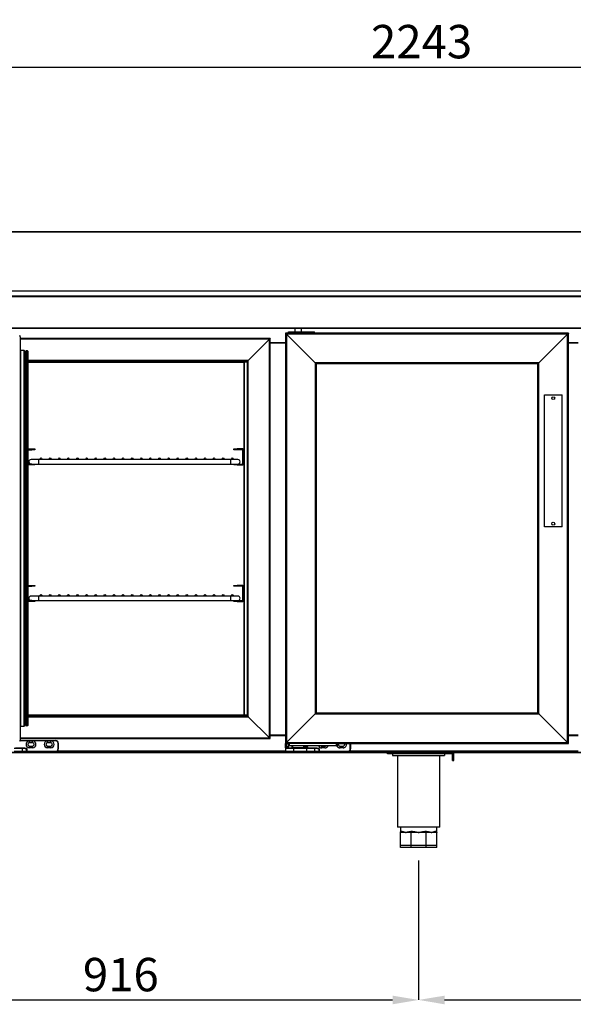
# Model space of a CAD drawing. Units: millimetres. Extents: x 8560 to 26319, y 541 to 7970.
# Drawn here: x 22632 to 23483, y 4914 to 6429 of the extents above; entities that cross this region are included whole.
import ezdxf

# ---------------------------------------------------------------- set-up
doc = ezdxf.new("R2010")
doc.units = ezdxf.units.MM
doc.styles.add('SLDTEXTSTYLE0', font='TXT', dxfattribs={"width": 0.75})
doc.styles.get("Standard").update_dxf_attribs({"font": 'arial.ttf'})
doc.dimstyles.new('SLDDIMSTYLE2', dxfattribs={"dimtxt": 51.366374, "dimasz": 40, "dimexe": 0, "dimexo": 0.0625, "dimgap": 12.841593, "dimtad": 1, "dimdec": 1, "dimrnd": 1e-09, "dimzin": 12, "dimdsep": 46, "dimtxsty": 'SLDTEXTSTYLE0', "dimsah": 1, "dimcen": 0.09, "dimadec": 0, "dimazin": 0, "dimtfac": 1, "dimtdec": 1, "dimtmove": 0, "dimatfit": 0, "dimfxl": 1, "dimtolj": 1, "dimtzin": 12, "dimarcsym": 0})

# ---------------------------------------------------------------- blocks, each defined once
blk = doc.blocks.new('*D83')
at = {"color": 0, "lineweight": -2, "transparency": 16777216}
for p, q in [((22128.7, 6122.1), (22128.7, 6355.9)), ((22168.7, 6355.9), (24331.5, 6355.9)), ((24371.5, 6122.3), (24371.5, 6355.9))]:
    blk.add_line(p, q, dxfattribs=at)
at = {"color": 0, "transparency": 16777216}
for points in [[(22168.7, 6362.6), (22168.7, 6349.3), (22128.7, 6355.9)], [(24331.5, 6362.6), (24331.5, 6349.3), (24371.5, 6355.9)]]:
    blk.add_solid(points, dxfattribs=at)
at = {"layer": 'DEFPOINTS', "color": 0, "transparency": 16777216}
for p in [(24371.5, 6355.9), (22128.7, 6102.1), (24371.5, 6102.3)]:
    blk.add_point(p, dxfattribs=at)
at = {"color": 0, "transparency": 16777216, "insert": (23250.1, 6395), "char_height": 51.37, "attachment_point": 5}
blk.add_mtext('\\A1;2243', dxfattribs=at)
blk = doc.blocks.new('*D84')
at = {"color": 0, "lineweight": -2, "transparency": 16777216}
for p, q in [((22329.9, 5135.5), (22329.9, 4921.1)), ((23245.5, 5135.5), (23245.5, 4921.1)), ((22369.9, 4921.1), (23205.5, 4921.1))]:
    blk.add_line(p, q, dxfattribs=at)
at = {"color": 0, "transparency": 16777216}
for points in [[(22369.9, 4927.7), (22369.9, 4914.4), (22329.9, 4921.1)], [(23205.5, 4927.7), (23205.5, 4914.4), (23245.5, 4921.1)]]:
    blk.add_solid(points, dxfattribs=at)
at = {"layer": 'DEFPOINTS', "color": 0, "transparency": 16777216}
for p in [(22329.9, 5155.5), (23245.5, 5155.5), (23245.5, 4921.1)]:
    blk.add_point(p, dxfattribs=at)
at = {"color": 0, "transparency": 16777216, "insert": (22787.7, 4960.1), "char_height": 51.37, "attachment_point": 5, "rotation": 0.0001}
blk.add_mtext('\\A1;916', dxfattribs=at)
blk = doc.blocks.new('*D85')
at = {"color": 0, "lineweight": -2, "transparency": 16777216}
for p, q in [((23245.5, 5135.5), (23245.5, 4921.1)), ((24168.3, 5135.5), (24168.3, 4921.1)), ((23285.5, 4921.1), (24128.3, 4921.1))]:
    blk.add_line(p, q, dxfattribs=at)
at = {"color": 0, "transparency": 16777216}
for points in [[(23285.5, 4927.7), (23285.5, 4914.4), (23245.5, 4921.1)], [(24128.3, 4927.7), (24128.3, 4914.4), (24168.3, 4921.1)]]:
    blk.add_solid(points, dxfattribs=at)
at = {"layer": 'DEFPOINTS', "color": 0, "transparency": 16777216}
for p in [(23245.5, 5155.5), (24168.3, 5155.5), (24168.3, 4921.1)]:
    blk.add_point(p, dxfattribs=at)
at = {"color": 0, "transparency": 16777216, "insert": (23706.9, 4960.1), "char_height": 51.37, "attachment_point": 5}
blk.add_mtext('\\A1;923', dxfattribs=at)

msp = doc.modelspace()

# ---------------------------------------------------------------- linework, layer by layer
at = {"color": 7, "linetype": 'Continuous'}
for p, q in [((24369.5, 6102.5), (22129.5, 6102.5)), ((24369.5, 6101.7), (22129.5, 6101.7)), ((24369.5, 6011.3), (22129.5, 6011.3)), ((24369.5, 6003.3), (22129.5, 6003.3)), ((24369.5, 6002.5), (22129.5, 6002.5)), ((24366.5, 5954.5), (22132.5, 5954.5)), ((24366.5, 5953.7), (22132.5, 5953.7)), ((23055.3, 5953.7), (23055.3, 5948.6)), ((23065.3, 5948.6), (23065.3, 5953.7)), ((22633.4, 5321.8), (22633.4, 5940.1)), ((23017.3, 5938.2), (22633.4, 5938.2)), ((23016.3, 5937.2), (22633.4, 5937.2)), ((23016.3, 5937.2), (22983.7, 5904.6)), ((23016.3, 5324), (23016.3, 5937.2)), ((23017.3, 5323), (23017.3, 5938.2)), ((23041, 5946.6), (23041, 5315.6)), ((23041, 5946.6), (23041, 5946.6)), ((23041, 5946.6), (23041, 5946.6)), ((23476, 5946.6), (23041, 5946.6)), ((23042.5, 5945.1), (23042.5, 5317.1)), ((23042.5, 5945.1), (23086.5, 5901.1)), ((23086.5, 5901.1), (23042.5, 5945.1)), ((23474.5, 5945.1), (23042.5, 5945.1)), ((23045.3, 5946.6), (23045.3, 5948.6)), ((23045.3, 5948.6), (23049.3, 5948.6)), ((23049.3, 5946.6), (23049.3, 5948.6)), ((23049.3, 5948.6), (23081.3, 5948.6)), ((23081.3, 5946.6), (23081.3, 5948.6)), ((23081.3, 5948.6), (23085.3, 5948.6)), ((23085.3, 5946.6), (23085.3, 5948.6)), ((23430.5, 5901.1), (23474.5, 5945.1)), ((23474.5, 5317.1), (23474.5, 5945.1)), ((23476, 5946.6), (23476, 5946.6)), ((23476, 5315.6), (23476, 5946.6)), ((23476, 5946.6), (23476, 5946.6)), ((23041, 5931.9), (23017.3, 5931.9)), ((23041, 5931.3), (23017.3, 5931.3)), ((23490.6, 5931.9), (23476, 5931.9)), ((23490.6, 5931.3), (23476, 5931.3)), ((22633.9, 5342.4), (22633.9, 5919.8)), ((22638.9, 5342.3), (22638.9, 5919.9)), ((22640, 5343.5), (22640, 5918.7)), ((22640, 5343.6), (22640, 5918.5)), ((22640.9, 5913.4), (22640, 5913.6)), ((22640.9, 5344.4), (22640.9, 5917.8)), ((22642.4, 5342.9), (22642.4, 5919.3)), ((22644.4, 5919.3), (22642.4, 5919.3)), ((22644.4, 5342.9), (22644.4, 5919.3)), ((22645.1, 5343.6), (22645.1, 5918.6)), ((22983.7, 5904.6), (22645.2, 5904.6)), ((22982.6, 5903.5), (22645.2, 5903.5)), ((22982.5, 5903), (22645.2, 5903)), ((22981.5, 5902), (22645.2, 5902)), ((22976.7, 5901.5), (22645.2, 5901.5)), ((22645.2, 5361.3), (22645.2, 5900.9)), ((22976.7, 5902), (22976.7, 5767.3)), ((22977.5, 5902), (22977.5, 5359.2)), ((22981.5, 5902), (22981.5, 5903)), ((22982.5, 5903), (22982.6, 5903.1)), ((22982.5, 5358.2), (22982.5, 5903)), ((22982.6, 5357.7), (22982.6, 5903.5)), ((22983.7, 5904.6), (22983.7, 5904.6)), ((22983.7, 5356.6), (22983.7, 5904.6)), ((23086.5, 5901.1), (23086.5, 5361.1)), ((23430.5, 5901.1), (23086.5, 5901.1)), ((23088, 5899.6), (23088, 5362.6)), ((23429, 5899.6), (23088, 5899.6)), ((23429, 5362.6), (23429, 5899.6)), ((23430.5, 5361.1), (23430.5, 5901.1)), ((23438.9, 5648.6), (23438.9, 5851.6)), ((23438.9, 5851.6), (23466.1, 5851.6)), ((23466.1, 5648.6), (23466.1, 5851.6)), ((22645.2, 5768.5), (22650.7, 5768.5)), ((22645.2, 5767.3), (22650.7, 5767.3)), ((22650.7, 5767.3), (22650.7, 5768.5)), ((22650.7, 5768.5), (22655.7, 5768.5)), ((22655.7, 5767.3), (22650.7, 5767.3)), ((22655.7, 5768.5), (22655.7, 5767.3)), ((22961.5, 5767.3), (22961.5, 5768.5)), ((22961.5, 5768.5), (22966.5, 5768.5)), ((22966.5, 5767.3), (22961.5, 5767.3)), ((22966.5, 5768.5), (22966.5, 5767.3)), ((22975.5, 5768.5), (22966.5, 5768.5)), ((22975.5, 5767.3), (22966.5, 5767.3)), ((22975.5, 5767.3), (22975.5, 5768.5)), ((22976.7, 5767.3), (22975.5, 5767.3)), ((22975.5, 5745.3), (22975.5, 5767.3)), ((22976.7, 5745.3), (22976.7, 5767.3)), ((22650.7, 5745.3), (22645.2, 5745.3)), ((22650.7, 5744.1), (22645.2, 5744.1)), ((22661.1, 5752.3), (22649.6, 5752.3)), ((22650.7, 5744.1), (22650.7, 5745.3)), ((22650.7, 5745.3), (22655.7, 5745.3)), ((22655.7, 5744.1), (22650.7, 5744.1)), ((22655.7, 5745.3), (22661.1, 5745.3)), ((22655.7, 5745.3), (22655.7, 5744.1)), ((22956.1, 5752.3), (22661.1, 5752.3)), ((22661.1, 5752.3), (22661.1, 5745.3)), ((22661.1, 5745.3), (22956.1, 5745.3)), ((22967.6, 5752.3), (22956.1, 5752.3)), ((22956.1, 5752.3), (22956.1, 5745.3)), ((22956.1, 5745.3), (22961.5, 5745.3)), ((22961.5, 5744.1), (22961.5, 5745.3)), ((22961.5, 5745.3), (22966.5, 5745.3)), ((22966.5, 5744.1), (22961.5, 5744.1)), ((22966.5, 5745.3), (22966.5, 5744.1)), ((22966.5, 5745.3), (22975.5, 5745.3)), ((22966.5, 5744.1), (22975.5, 5744.1)), ((22975.5, 5744.1), (22975.5, 5745.3)), ((22975.5, 5745.3), (22976.7, 5745.3)), ((22976.7, 5745.3), (22976.7, 5557.3)), ((22645.2, 5558.5), (22650.7, 5558.5)), ((22650.7, 5557.3), (22650.7, 5558.5)), ((22650.7, 5558.5), (22655.7, 5558.5)), ((22655.7, 5558.5), (22655.7, 5557.3)), ((22961.5, 5557.3), (22961.5, 5558.5)), ((22961.5, 5558.5), (22966.5, 5558.5)), ((22966.5, 5558.5), (22966.5, 5557.3)), ((22975.5, 5558.5), (22966.5, 5558.5)), ((22975.5, 5557.3), (22975.5, 5558.5)), ((22645.2, 5557.3), (22650.7, 5557.3)), ((22655.7, 5557.3), (22650.7, 5557.3)), ((22966.5, 5557.3), (22961.5, 5557.3)), ((22975.5, 5557.3), (22966.5, 5557.3)), ((22976.7, 5557.3), (22975.5, 5557.3)), ((22975.5, 5535.3), (22975.5, 5557.3)), ((22976.7, 5535.3), (22976.7, 5557.3)), ((22650.7, 5535.3), (22645.2, 5535.3)), ((22650.7, 5534.1), (22645.2, 5534.1)), ((22661.1, 5542.3), (22649.6, 5542.3)), ((22650.7, 5534.1), (22650.7, 5535.3)), ((22650.7, 5535.3), (22655.7, 5535.3)), ((22655.7, 5534.1), (22650.7, 5534.1)), ((22655.7, 5535.3), (22661.1, 5535.3)), ((22655.7, 5535.3), (22655.7, 5534.1)), ((22956.1, 5542.3), (22661.1, 5542.3)), ((22661.1, 5542.3), (22661.1, 5535.3)), ((22661.1, 5535.3), (22956.1, 5535.3)), ((22967.6, 5542.3), (22956.1, 5542.3)), ((22956.1, 5542.3), (22956.1, 5535.3)), ((22956.1, 5535.3), (22961.5, 5535.3)), ((22961.5, 5534.1), (22961.5, 5535.3)), ((22961.5, 5535.3), (22966.5, 5535.3)), ((22966.5, 5534.1), (22961.5, 5534.1)), ((22966.5, 5535.3), (22966.5, 5534.1)), ((22966.5, 5535.3), (22975.5, 5535.3)), ((22966.5, 5534.1), (22975.5, 5534.1)), ((22975.5, 5534.1), (22975.5, 5535.3)), ((22975.5, 5535.3), (22976.7, 5535.3)), ((22976.7, 5535.3), (22976.7, 5359.2)), ((23086.5, 5361.1), (23042.5, 5317.1)), ((23086.5, 5361.1), (23430.5, 5361.1)), ((23088, 5362.6), (23429, 5362.6)), ((23430.5, 5361.1), (23474.5, 5317.1)), ((23474.5, 5317.1), (23430.5, 5361.1)), ((22640.9, 5348.8), (22640, 5348.6)), ((22981.5, 5359.2), (22645.2, 5359.2)), ((22645.2, 5358.2), (22982.5, 5358.2)), ((22645.2, 5357.7), (22982.6, 5357.7)), ((22645.2, 5356.6), (22983.7, 5356.6)), ((22981.5, 5358.2), (22981.5, 5359.2)), ((22981.5, 5358.5), (22982.5, 5358.5)), ((22982.6, 5358.1), (22982.5, 5358.2)), ((22983.7, 5356.6), (22983.7, 5356.6)), ((22983.7, 5356.6), (23016.3, 5324)), ((22644.4, 5342.9), (22642.4, 5342.9)), ((22687.6, 5319.6), (22632.7, 5319.6)), ((22633, 5320.1), (22687.6, 5320.1)), ((22633.4, 5324), (23016.3, 5324)), ((22633.4, 5323), (23017.3, 5323)), ((22647.2, 5316.7), (22647.2, 5319.4)), ((22647.2, 5319.4), (22651.9, 5319.4)), ((22651.9, 5316.7), (22647.2, 5316.7)), ((22651.9, 5316.7), (22651.9, 5319.4)), ((22675.2, 5316.7), (22675.2, 5319.4)), ((22675.2, 5319.4), (22679.9, 5319.4)), ((22679.9, 5316.7), (22675.2, 5316.7)), ((22679.9, 5316.7), (22679.9, 5319.4)), ((22687.6, 5320.1), (22687.6, 5319.6)), ((22691.1, 5307.1), (22691.1, 5316.1)), ((22691.6, 5316.1), (22691.1, 5316.1)), ((22691.6, 5316.1), (22691.6, 5307.1)), ((23041, 5328.3), (23017.3, 5328.3)), ((23017.3, 5327.7), (23041, 5327.7)), ((23041, 5315.6), (23041, 5315.6)), ((23041, 5315.6), (23045.3, 5315.6)), ((23041, 5315.6), (23041, 5315.6)), ((23041, 5308.6), (23041, 5315.6)), ((23041.5, 5315.6), (23041.5, 5308.6)), ((23042.5, 5317.1), (23474.5, 5317.1)), ((23045.3, 5311.9), (23045.3, 5315.6)), ((23046.3, 5315.6), (23045.3, 5315.6)), ((23046.3, 5315.6), (23046.3, 5311.9)), ((23119.3, 5315.6), (23046.3, 5315.6)), ((23119.3, 5311.9), (23119.3, 5315.6)), ((23119.3, 5315.6), (23120.3, 5315.6)), ((23120.3, 5315.6), (23476, 5315.6)), ((23120.3, 5315.6), (23120.3, 5311.9)), ((23140.5, 5307.1), (23140.5, 5315.6)), ((23141, 5315.6), (23141, 5307.1)), ((23490.6, 5328.3), (23476, 5328.3)), ((23476, 5327.7), (23490.6, 5327.7)), ((23476, 5315.6), (23476, 5315.6)), ((23476, 5315.6), (23476, 5315.6)), ((22164.9, 5301.5), (23197.5, 5301.5)), ((22181.8, 5302), (23941.8, 5302)), ((22623.9, 5308.1), (22635.4, 5308.1)), ((22635.9, 5307.6), (22623.9, 5307.6)), ((22623.9, 5303.6), (22635.9, 5303.6)), ((22635.4, 5303.1), (22623.9, 5303.1)), ((22625.9, 5308.6), (22639.8, 5308.6)), ((22635.4, 5308.1), (22639.8, 5308.1)), ((22642.9, 5303.1), (22635.4, 5303.1)), ((22635.9, 5307.6), (22635.9, 5303.6)), ((22642.9, 5307.6), (22635.9, 5307.6)), ((22635.9, 5303.6), (22642.9, 5303.6)), ((22639.8, 5308.6), (22639.8, 5308.1)), ((22642.9, 5303.6), (22642.9, 5307.6)), ((22643, 5307.6), (22642.9, 5307.6)), ((22643, 5303.6), (22642.9, 5303.6)), ((22642.9, 5303.1), (22643, 5303.1)), ((22643, 5307.6), (22643, 5303.6)), ((22643, 5303.1), (22643, 5303.6)), ((22643, 5303.6), (22687.6, 5303.6)), ((22687.6, 5303.1), (22643, 5303.1)), ((22647.2, 5308.8), (22647.2, 5311.4)), ((22647.2, 5311.4), (22651.9, 5311.4)), ((22651.9, 5308.8), (22647.2, 5308.8)), ((22651.9, 5308.8), (22651.9, 5311.4)), ((22675.2, 5308.8), (22675.2, 5311.4)), ((22675.2, 5311.4), (22679.9, 5311.4)), ((22679.9, 5308.8), (22675.2, 5308.8)), ((22679.9, 5308.8), (22679.9, 5311.4)), ((22687.6, 5303.1), (22687.6, 5303.6)), ((22690.1, 5304), (23041, 5304)), ((22691.6, 5307.1), (22691.1, 5307.1)), ((23041.5, 5308.6), (23041, 5308.6)), ((23041, 5308.6), (23041, 5307.6)), ((23053, 5307.6), (23041, 5307.6)), ((23041, 5307.6), (23041, 5303.6)), ((23041, 5303.6), (23053, 5303.6)), ((23041.5, 5308.6), (23041.5, 5308.1)), ((23041.5, 5308.6), (23045.3, 5308.6)), ((23041.5, 5308.1), (23053, 5308.1)), ((23053, 5303.1), (23041.5, 5303.1)), ((23045.3, 5311.9), (23046.3, 5311.9)), ((23045.3, 5308.6), (23045.3, 5311.9)), ((23045.3, 5308.6), (23050.8, 5308.6)), ((23119.3, 5311.9), (23046.3, 5311.9)), ((23050.8, 5311.9), (23050.8, 5308.6)), ((23050.8, 5308.6), (23051.1, 5308.6)), ((23051.1, 5311.9), (23051.1, 5308.6)), ((23051.4, 5309.3), (23051.1, 5309.2)), ((23051.1, 5308.6), (23051.4, 5308.6)), ((23051.4, 5311.9), (23051.4, 5308.6)), ((23060.3, 5308.6), (23051.4, 5308.6)), ((23053, 5307.6), (23053, 5308.1)), ((23053, 5308.1), (23073.3, 5308.1)), ((23053, 5307.6), (23053, 5303.6)), ((23073.3, 5307.6), (23053, 5307.6)), ((23053, 5303.1), (23053, 5303.6)), ((23053, 5303.6), (23073.3, 5303.6)), ((23073.3, 5303.1), (23053, 5303.1)), ((23056.5, 5308.1), (23056.5, 5308.6)), ((23057, 5308.6), (23057, 5308.1)), ((23069.3, 5308.6), (23060.3, 5308.6)), ((23063.6, 5308.1), (23063.6, 5308.6)), ((23064, 5308.6), (23064, 5308.1)), ((23064.1, 5308.1), (23064.1, 5308.6)), ((23069.3, 5308.6), (23069.3, 5311.9)), ((23069.3, 5310.6), (23069.3, 5308.1)), ((23069.3, 5310.6), (23072.3, 5310.6)), ((23069.3, 5308.6), (23069.3, 5308.6)), ((23072.3, 5310.6), (23075.3, 5310.6)), ((23073.3, 5308.1), (23073.3, 5307.6)), ((23073.3, 5308.1), (23084.8, 5308.1)), ((23073.3, 5307.6), (23073.3, 5303.6)), ((23085.3, 5307.6), (23073.3, 5307.6)), ((23073.3, 5303.1), (23073.3, 5303.6)), ((23073.3, 5303.6), (23085.3, 5303.6)), ((23084.8, 5303.1), (23073.3, 5303.1)), ((23075.3, 5308.1), (23075.3, 5310.6)), ((23075.3, 5308.6), (23089.2, 5308.6)), ((23084.8, 5308.1), (23089.2, 5308.1)), ((23092.3, 5303.1), (23084.8, 5303.1)), ((23085.3, 5307.6), (23085.3, 5303.6)), ((23092.4, 5307.6), (23085.3, 5307.6)), ((23085.3, 5303.6), (23092.4, 5303.6)), ((23089.2, 5308.6), (23089.2, 5308.1)), ((23092.3, 5303.1), (23092.4, 5303.1)), ((23092.4, 5303.6), (23092.4, 5307.6)), ((23092.4, 5307.6), (23092.4, 5307.6)), ((23092.4, 5307.6), (23092.4, 5303.6)), ((23092.4, 5303.6), (23092.4, 5303.6)), ((23092.4, 5303.1), (23092.4, 5303.6)), ((23092.4, 5303.6), (23137, 5303.6)), ((23137, 5303.1), (23092.4, 5303.1)), ((23096.7, 5308.8), (23096.7, 5311.4)), ((23096.7, 5311.4), (23101.4, 5311.4)), ((23101.4, 5308.8), (23096.7, 5308.8)), ((23101.4, 5308.8), (23101.4, 5311.4)), ((23119.3, 5311.9), (23120.3, 5311.9)), ((23124.7, 5308.8), (23124.7, 5311.4)), ((23124.7, 5311.4), (23129.4, 5311.4)), ((23129.4, 5308.8), (23124.7, 5308.8)), ((23129.4, 5308.8), (23129.4, 5311.4)), ((23137, 5303.1), (23137, 5303.6)), ((23139.6, 5304), (23490.6, 5304)), ((23141, 5307.1), (23140.5, 5307.1)), ((23226.5, 5301.5), (23197.5, 5301.5)), ((23197.5, 5299.5), (23197.5, 5301.5)), ((23226.5, 5299.5), (23226.5, 5301.5)), ((23297.5, 5301.5), (23226.5, 5301.5)), ((23297.5, 5301.5), (23737.3, 5301.5)), ((23297.5, 5299.5), (23297.5, 5301.5)), ((23226.5, 5299.5), (23197.5, 5299.5)), ((23205.5, 5299.5), (23205.5, 5297)), ((23205.5, 5297), (23285.5, 5297)), ((23213, 5297), (23213, 5187)), ((23297.5, 5299.5), (23226.5, 5299.5)), ((23278, 5187), (23278, 5297)), ((23285.5, 5299.5), (23285.5, 5297)), ((23299.5, 5299.5), (23297.5, 5299.5)), ((23297.5, 5289.5), (23297.5, 5299.5)), ((23297.5, 5289.5), (23299.5, 5289.5)), ((23299.5, 5289.5), (23299.5, 5299.5)), ((23278, 5187), (23213, 5187)), ((23217.5, 5187), (23217.5, 5178.5)), ((23219.4, 5180.5), (23219.9, 5180.5)), ((23234.2, 5180.5), (23235.5, 5180.5)), ((23255.6, 5180.5), (23256.9, 5180.5)), ((23271.1, 5180.5), (23271.7, 5180.5)), ((23273.5, 5178.5), (23273.5, 5187)), ((23217.5, 5158.5), (23217.5, 5178.5)), ((23218.1, 5178.5), (23217.5, 5178.5)), ((23225.7, 5178.5), (23218.1, 5178.5)), ((23233.3, 5178.5), (23225.7, 5178.5)), ((23233.9, 5178.5), (23233.3, 5178.5)), ((23233.9, 5158.5), (23233.9, 5178.5)), ((23234.8, 5178.5), (23233.9, 5178.5)), ((23245.5, 5178.5), (23234.8, 5178.5)), ((23256.3, 5178.5), (23245.5, 5178.5)), ((23257.1, 5178.5), (23256.3, 5178.5)), ((23257.1, 5158.5), (23257.1, 5178.5)), ((23257.7, 5178.5), (23257.1, 5178.5)), ((23265.3, 5178.5), (23257.7, 5178.5)), ((23272.9, 5178.5), (23265.3, 5178.5)), ((23273.5, 5178.5), (23272.9, 5178.5)), ((23273.5, 5158.5), (23273.5, 5178.5)), ((23233.9, 5158.5), (23217.5, 5158.5)), ((23217.5, 5155.5), (23217.5, 5158.5)), ((23233.9, 5155.5), (23217.5, 5155.5)), ((23257.1, 5158.5), (23233.9, 5158.5)), ((23233.9, 5155.5), (23233.9, 5158.5)), ((23257.1, 5155.5), (23233.9, 5155.5)), ((23273.5, 5158.5), (23257.1, 5158.5)), ((23257.1, 5155.5), (23257.1, 5158.5)), ((23273.5, 5155.5), (23257.1, 5155.5)), ((23273.5, 5155.5), (23273.5, 5158.5))]:
    msp.add_line(p, q, dxfattribs=at)
at = {"color": 7, "linetype": 'Continuous', "flags": 128}
for points in [[(23017.3, 5938.2), (23017.3, 5938.2), (23017.3, 5938.1), (23017.2, 5938), (23017, 5937.9), (23016.9, 5937.7), (23016.7, 5937.6), (23016.5, 5937.4), (23016.3, 5937.2)], [(23041, 5946.6), (23041.1, 5946.6), (23041.2, 5946.5), (23041.3, 5946.3), (23041.5, 5946.1), (23041.7, 5945.9), (23042, 5945.7), (23042.2, 5945.4), (23042.5, 5945.1)], [(23476, 5946.6), (23476, 5946.6), (23475.9, 5946.5), (23475.8, 5946.3), (23475.6, 5946.1), (23475.3, 5945.9), (23475.1, 5945.7), (23474.8, 5945.4), (23474.5, 5945.1)], [(23474.5, 5945.1), (23474.8, 5945.4), (23475.1, 5945.7), (23475.3, 5945.9), (23475.6, 5946.1), (23475.8, 5946.3), (23475.9, 5946.5), (23476, 5946.6), (23476, 5946.6)], [(22982.6, 5903.5), (22982.7, 5903.5), (22982.7, 5903.6), (22982.8, 5903.7), (22983, 5903.8), (22983.1, 5904), (22983.3, 5904.2), (22983.5, 5904.4), (22983.7, 5904.6)], [(23088, 5899.6), (23088, 5899.6), (23087.9, 5899.7), (23087.8, 5899.8), (23087.6, 5900), (23087.4, 5900.3), (23087.1, 5900.5), (23086.8, 5900.8), (23086.5, 5901.1)], [(23430.5, 5901.1), (23430.3, 5900.8), (23430, 5900.6), (23429.8, 5900.3), (23429.6, 5900.1), (23429.4, 5899.9), (23429.2, 5899.8), (23429.1, 5899.7), (23429.1, 5899.6), (23429, 5899.6)], [(23429, 5899.6), (23429.1, 5899.6), (23429.2, 5899.7), (23429.3, 5899.9), (23429.5, 5900), (23429.7, 5900.3), (23430, 5900.5), (23430.2, 5900.8), (23430.5, 5901.1)], [(23086.5, 5361.1), (23086.8, 5361.3), (23087, 5361.6), (23087.3, 5361.8), (23087.5, 5362.1), (23087.7, 5362.2), (23087.8, 5362.4), (23087.9, 5362.5), (23088, 5362.6), (23088, 5362.6)], [(23088, 5362.6), (23088, 5362.6), (23087.9, 5362.5), (23087.8, 5362.3), (23087.6, 5362.1), (23087.4, 5361.9), (23087.1, 5361.7), (23086.8, 5361.4), (23086.5, 5361.1)], [(23429, 5362.6), (23429.1, 5362.6), (23429.2, 5362.5), (23429.3, 5362.3), (23429.5, 5362.2), (23429.7, 5361.9), (23430, 5361.7), (23430.2, 5361.4), (23430.5, 5361.1)], [(22982.6, 5357.7), (22982.7, 5357.7), (22982.7, 5357.6), (22982.8, 5357.5), (22983, 5357.3), (22983.1, 5357.2), (22983.3, 5357), (22983.5, 5356.8), (22983.7, 5356.6)], [(23016.3, 5324), (23016.5, 5323.8), (23016.7, 5323.6), (23016.9, 5323.4), (23017, 5323.3), (23017.2, 5323.2), (23017.3, 5323.1), (23017.3, 5323), (23017.3, 5323)], [(23041, 5315.6), (23041.1, 5315.6), (23041.2, 5315.7), (23041.3, 5315.9), (23041.5, 5316.1), (23041.7, 5316.3), (23042, 5316.5), (23042.3, 5316.8), (23042.5, 5317.1)], [(23042.5, 5317.1), (23042.3, 5316.8), (23042, 5316.5), (23041.7, 5316.3), (23041.5, 5316.1), (23041.3, 5315.9), (23041.2, 5315.7), (23041.1, 5315.6), (23041, 5315.6)], [(23476, 5315.6), (23476, 5315.6), (23475.9, 5315.7), (23475.8, 5315.9), (23475.6, 5316.1), (23475.3, 5316.3), (23475.1, 5316.5), (23474.8, 5316.8), (23474.5, 5317.1)], [(23095.2, 5311.9), (23095.7, 5311.6), (23096.7, 5311.4)], [(23101.4, 5311.4), (23102.4, 5311.6), (23102.9, 5311.9)], [(23234.2, 5180.5), (23234.1, 5180.1), (23234.1, 5179.7), (23234, 5179.4), (23233.9, 5179.1), (23233.8, 5178.8), (23233.7, 5178.6), (23233.5, 5178.5), (23233.3, 5178.5)], [(23235.5, 5180.5), (23235.5, 5180.1), (23235.4, 5179.7), (23235.4, 5179.4), (23235.3, 5179.1), (23235.2, 5178.8), (23235, 5178.6), (23234.9, 5178.5), (23234.8, 5178.5)], [(23255.6, 5180.5), (23255.6, 5180.1), (23255.6, 5179.7), (23255.7, 5179.4), (23255.8, 5179.1), (23255.9, 5178.8), (23256, 5178.6), (23256.2, 5178.5), (23256.3, 5178.5)], [(23256.9, 5180.5), (23256.9, 5180.1), (23257, 5179.7), (23257, 5179.4), (23257.1, 5179.1), (23257.3, 5178.8), (23257.4, 5178.6), (23257.6, 5178.5), (23257.7, 5178.5)]]:
    msp.add_lwpolyline(points, dxfattribs=at)
at = {"color": 7, "linetype": 'Continuous'}
for centre, radius in [((23452.5, 5846.6), 2.25), ((22665.1, 5753.5), 1.2), ((22679.1, 5753.5), 1.2), ((22693.1, 5753.5), 1.2), ((22707.1, 5753.5), 1.2), ((22721.1, 5753.5), 1.2), ((22735.1, 5753.5), 1.2), ((22749.1, 5753.5), 1.2), ((22763.1, 5753.5), 1.2), ((22777.1, 5753.5), 1.2), ((22791.1, 5753.5), 1.2), ((22805.1, 5753.5), 1.2), ((22819.1, 5753.5), 1.2), ((22833.1, 5753.5), 1.2), ((22847.1, 5753.5), 1.2), ((22861.1, 5753.5), 1.2), ((22875.1, 5753.5), 1.2), ((22889.1, 5753.5), 1.2), ((22903.1, 5753.5), 1.2), ((22917.1, 5753.5), 1.2), ((22931.1, 5753.5), 1.2), ((22945.1, 5753.5), 1.2), ((22959.1, 5753.5), 1.2), ((23452.5, 5653.6), 2.25), ((22665.1, 5543.5), 1.2), ((22679.1, 5543.5), 1.2), ((22693.1, 5543.5), 1.2), ((22707.1, 5543.5), 1.2), ((22721.1, 5543.5), 1.2), ((22735.1, 5543.5), 1.2), ((22749.1, 5543.5), 1.2), ((22763.1, 5543.5), 1.2), ((22777.1, 5543.5), 1.2), ((22791.1, 5543.5), 1.2), ((22805.1, 5543.5), 1.2), ((22819.1, 5543.5), 1.2), ((22833.1, 5543.5), 1.2), ((22847.1, 5543.5), 1.2), ((22861.1, 5543.5), 1.2), ((22875.1, 5543.5), 1.2), ((22889.1, 5543.5), 1.2), ((22903.1, 5543.5), 1.2), ((22917.1, 5543.5), 1.2), ((22931.1, 5543.5), 1.2), ((22945.1, 5543.5), 1.2), ((22959.1, 5543.5), 1.2)]:
    msp.add_circle(centre, radius, dxfattribs=at)
for centre, radius, start, end in [((22629.4, 5940.1), 4, 0, 45.0675), ((22630.9, 5917.9), 3.58, 32.377, 46.0132), ((22636.8, 5906.4), 13.7, 81.0085, 102.1942), ((22638.8, 5918.6), 1.29, 1.3979, 81.7637), ((22620.5, 5918.5), 19.5, 0, 0.3693), ((22642.4, 5917.8), 1.5, 90, 180), ((22644.4, 5918.6), 0.7, 0, 90), ((22447.2, 5900.9), 198, 0, 1.8662), ((22975.5, 5767.3), 1.2, 0, 90), ((22975.5, 5767.3), 0.001, 0, 90), ((22649.6, 5748.8), 3.5, 90, 270), ((22967.6, 5748.8), 3.5, 270, 90), ((22975.5, 5745.3), 1.2, 270, 0), ((22975.5, 5745.3), 0.001, 270, 0), ((22975.5, 5557.3), 1.2, 0, 90), ((22975.5, 5557.3), 0.001, 0, 90), ((22649.6, 5538.8), 3.5, 90, 270), ((22967.6, 5538.8), 3.5, 270, 90), ((22975.5, 5535.3), 0.001, 270, 0), ((22975.5, 5535.3), 1.2, 270, 0), ((22447.2, 5361.3), 198, 358.1338, 0), ((22630.9, 5344.3), 3.58, 313.9868, 327.623), ((22636.8, 5355.8), 13.7, 257.8058, 278.9915), ((22638.8, 5343.5), 1.29, 278.2363, 358.6021), ((22620.5, 5343.6), 19.5, 359.6307, 0), ((22642.4, 5344.4), 1.5, 180, 270), ((22644.4, 5343.6), 0.7, 270, 0), ((22629.4, 5321.8), 4, 314.9325, 0), ((22647.2, 5314.1), 5.3, 90, 270), ((22647.2, 5314.1), 2.65, 90, 270), ((22651.9, 5314.1), 5.3, 270, 90), ((22651.9, 5314.1), 2.65, 270, 90), ((22675.2, 5314.1), 5.3, 90, 270), ((22675.2, 5314.1), 2.65, 90, 270), ((22679.9, 5314.1), 5.3, 270, 90), ((22679.9, 5314.1), 2.65, 270, 90), ((22687.6, 5316.1), 4, 0, 90), ((22687.6, 5316.1), 3.5, 0, 90), ((23047, 5314.1), 5.3, 163.5595, 251.2914), ((23047, 5314.1), 2.65, 145.5256, 230.0955), ((23124.7, 5314.1), 2.65, 145.5256, 270), ((23129.4, 5314.1), 5.3, 270, 16.4405), ((23129.4, 5314.1), 2.65, 270, 34.4744), ((22635.4, 5307.6), 0.5, 0, 90), ((22635.4, 5303.6), 0.5, 270, 0), ((22641.8, 5303.5), 1.09, 339.8163, 6.4728), ((22687.6, 5307.1), 3.5, 270, 0), ((22687.6, 5307.1), 4, 270, 0), ((23041.5, 5307.6), 0.5, 90, 180), ((23041.5, 5303.6), 0.5, 180, 270), ((23084.8, 5307.6), 0.5, 0, 90), ((23084.8, 5303.6), 0.5, 270, 0), ((23096.7, 5314.1), 5.3, 204.5253, 270), ((23091.3, 5303.5), 1.09, 339.8109, 6.4715), ((23101.4, 5314.1), 5.3, 270, 335.4747), ((23124.7, 5314.1), 5.3, 204.5253, 270), ((23137, 5307.1), 3.5, 270, 0), ((23137, 5307.1), 4, 270, 0), ((23217.5, 5180.4), 1.94, 272.0419, 1.9071), ((23218, 5180.4), 1.92, 272.6953, 2.4628), ((23273, 5180.4), 1.92, 177.5372, 267.3047), ((23273.6, 5180.4), 1.94, 178.093, 267.9544)]:
    msp.add_arc(centre, radius, start, end, dxfattribs=at)
for points, knots in [([(23466.1, 5648.6), (23463.9, 5648.6), (23459.4, 5648.6), (23452.6, 5648.6), (23445.8, 5648.6), (23441.2, 5648.6), (23438.9, 5648.6)], [0, 0, 0, 0, 0.248266, 0.496534, 0.748266, 1, 1, 1, 1]), ([(22639.8, 5308.6), (22640.4, 5308.5), (22641.4, 5308.4), (22642.4, 5308), (22642.9, 5307.8), (22642.9, 5307.7), (22643, 5307.6), (22643, 5307.6), (22643, 5307.6)], [0, 0, 0, 0, 0.53609, 0.900404, 0.936572, 0.972973, 0.987464, 1, 1, 1, 1]), ([(22639.8, 5308.1), (22640.4, 5308.1), (22641.3, 5308), (22642.3, 5307.8), (22642.8, 5307.7), (22642.9, 5307.6), (22642.9, 5307.6), (22642.9, 5307.6), (22642.9, 5307.6), (22642.9, 5307.6)], [0, 0, 0, 0, 0.538843, 0.915679, 0.950864, 0.982803, 0.992947, 0.996695, 1, 1, 1, 1]), ([(23089.2, 5308.6), (23089.8, 5308.5), (23090.9, 5308.4), (23091.9, 5308), (23092.3, 5307.8), (23092.4, 5307.7), (23092.4, 5307.6), (23092.4, 5307.6), (23092.4, 5307.6)], [0, 0, 0, 0, 0.5360954, 0.9003985, 0.936574, 0.9729747, 0.9874653, 1, 1, 1, 1]), ([(23089.2, 5308.1), (23089.8, 5308.1), (23090.8, 5308), (23091.8, 5307.8), (23092.2, 5307.7), (23092.3, 5307.6), (23092.4, 5307.6), (23092.4, 5307.6), (23092.4, 5307.6), (23092.4, 5307.6)], [0, 0, 0, 0, 0.538839, 0.915681, 0.950858, 0.982797, 0.992947, 0.996695, 1, 1, 1, 1]), ([(23299.5, 5299.5), (23299.5, 5299.7), (23299.4, 5300.3), (23299, 5300.9), (23298.3, 5301.4), (23297.8, 5301.5), (23297.5, 5301.5)], [0, 0, 0, 0, 0.2500031, 0.5000083, 0.749995, 1, 1, 1, 1]), ([(23217.5, 5178.5), (23217.5, 5178.5), (23217.5, 5178.6), (23217.5, 5178.9), (23217.7, 5179.5), (23218.3, 5180.2), (23219, 5180.4), (23219.4, 5180.5)], [0, 0, 0, 0, 0.00319, 0.081623, 0.359684, 0.640852, 1, 1, 1, 1]), ([(23219.9, 5180.5), (23220.5, 5180.4), (23221.5, 5180.2), (23223.3, 5179.5), (23224.7, 5178.9), (23225.5, 5178.6), (23225.7, 5178.5), (23225.7, 5178.5)], [0, 0, 0, 0, 0.359148, 0.638676, 0.918382, 0.996813, 1, 1, 1, 1]), ([(23225.7, 5178.5), (23225.7, 5178.5), (23225.9, 5178.6), (23226.8, 5178.9), (23228.5, 5179.5), (23231, 5180.2), (23233, 5180.4), (23234.2, 5180.5)], [0, 0, 0, 0, 0.003194, 0.081623, 0.361331, 0.640855, 1, 1, 1, 1]), ([(23235.5, 5180.5), (23236.7, 5180.4), (23238.8, 5180.2), (23241.9, 5179.5), (23244, 5178.9), (23245.2, 5178.6), (23245.5, 5178.5), (23245.5, 5178.5)], [0, 0, 0, 0, 0.359149, 0.63868, 0.918379, 0.996817, 1, 1, 1, 1]), ([(23245.5, 5178.5), (23245.5, 5178.5), (23245.8, 5178.6), (23247, 5178.9), (23249.2, 5179.5), (23252.3, 5180.2), (23254.4, 5180.4), (23255.6, 5180.5)], [0, 0, 0, 0, 0.0031942, 0.0816209, 0.3613306, 0.6408515, 1, 1, 1, 1]), ([(23256.9, 5180.5), (23258, 5180.4), (23260, 5180.2), (23262.6, 5179.5), (23264.3, 5178.9), (23265.1, 5178.6), (23265.3, 5178.5), (23265.3, 5178.5)], [0, 0, 0, 0, 0.359154, 0.638678, 0.918377, 0.996814, 1, 1, 1, 1]), ([(23265.3, 5178.5), (23265.3, 5178.5), (23265.5, 5178.6), (23266.4, 5178.9), (23267.8, 5179.5), (23269.6, 5180.2), (23270.6, 5180.4), (23271.1, 5180.5)], [0, 0, 0, 0, 0.003195, 0.081625, 0.361322, 0.640855, 1, 1, 1, 1]), ([(23271.7, 5180.5), (23272.1, 5180.4), (23272.8, 5180.2), (23273.3, 5179.5), (23273.5, 5178.9), (23273.5, 5178.6), (23273.5, 5178.5), (23273.5, 5178.5)], [0, 0, 0, 0, 0.3591483, 0.6370349, 0.9183772, 0.9968099, 1, 1, 1, 1])]:
    msp.add_open_spline(points, degree=3, knots=knots, dxfattribs=at)

# ---------------------------------------------------------------- dimensions: what is measured, and where the dimension line sits
at = {"color": 7}
for base, p1, p2, picture, middle in [((24371.5, 6355.9), (22128.7, 6102.1), (24371.5, 6102.3), '*D83', (23250.1, 6395)), ((24168.3, 4921.1), (23245.5, 5155.5), (24168.3, 5155.5), '*D85', (23706.9, 4960.1))]:
    dim = msp.add_linear_dim(base=base, p1=p1, p2=p2, dimstyle='SLDDIMSTYLE2', override={"dimexo": 20, "dimdec": 0, "dimtxsty": 'Standard'}, dxfattribs=at)
    dim.commit()
    dim.dimension.update_dxf_attribs({"geometry": picture, "text_midpoint": middle})
dim = msp.add_aligned_dim(p1=(22329.9, 5155.5), p2=(23245.5, 5155.5), distance=-234.4, dimstyle='SLDDIMSTYLE2', override={"dimexo": 20, "dimdec": 0, "dimtxsty": 'Standard'}, dxfattribs=at)
dim.commit()
dim.dimension.update_dxf_attribs({"geometry": '*D84', "text_midpoint": (22787.7, 4960.1)})

doc.saveas('drawing.dxf')
